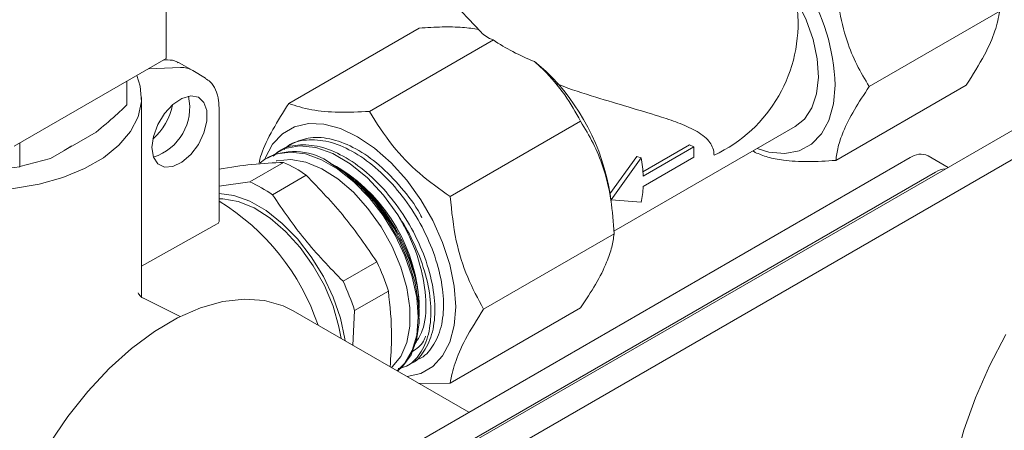
# Model space of a CAD drawing. Units: millimetres. Extents: x 102402 to 102936, y 4785 to 5013.
# Drawn here: x 102456 to 102465, y 4822 to 4826 of the extents above; entities that cross this region are included whole.
import ezdxf

# ---------------------------------------------------------------- set-up
doc = ezdxf.new("R2010")
doc.units = ezdxf.units.MM
doc.header["$LTSCALE"] = 5
doc.layers.add('AM_0', color=7, linetype='CONTINUOUS', lineweight=25)

msp = doc.modelspace()

# ---------------------------------------------------------------- linework, layer by layer
at = {"layer": 'AM_0', "color": 7, "linetype": 'Continuous', "lineweight": 15}
for p, q in [((102458.6208, 4820.7728), (102474.2557, 4829.7987)), ((102458.8565, 4820.6367), (102474.4914, 4829.6626)), ((102457.4455, 4825.3111), (102457.4455, 4826.5228)), ((102460.0375, 4825.9197), (102460.379, 4825.5568)), ((102463.9946, 4825.0517), (102465.2095, 4825.7531)), ((102458.588, 4824.8938), (102459.803, 4825.5952)), ((102459.3397, 4824.8194), (102460.4933, 4825.4854)), ((102456.0312, 4824.4947), (102457.4455, 4825.3111)), ((102457.4426, 4825.2989), (102457.423, 4825.2981)), ((102457.5683, 4825.2707), (102457.5614, 4825.2743)), ((102457.6883, 4825.2048), (102457.5683, 4825.2707)), ((102460.9816, 4825.1953), (102460.8765, 4825.2836)), ((102457.58, 4825.2287), (102457.2827, 4825.2171)), ((102457.8122, 4825.1299), (102457.6952, 4825.2008)), ((102457.0802, 4824.8811), (102457.0802, 4825.1002)), ((102463.6832, 4824.3635), (102464.8982, 4825.0649)), ((102457.217, 4823.0936), (102457.217, 4824.9481)), ((102457.9389, 4823.7942), (102457.9389, 4824.8566)), ((102460.0914, 4824.0259), (102461.3063, 4824.7273)), ((102456.7943, 4824.6275), (102456.3682, 4824.3816)), ((102461.6155, 4823.7029), (102463.3049, 4824.6781)), ((102456.0822, 4824.305), (102456.0822, 4824.5241)), ((102458.6168, 4824.5188), (102458.5797, 4824.4973)), ((102462.3215, 4824.5093), (102461.8867, 4824.2583)), ((102462.3215, 4824.5093), (102462.3607, 4824.4891)), ((102456.5693, 4824.4977), (102456.4973, 4824.4561)), ((102462.3607, 4824.4891), (102461.8893, 4824.217)), ((102462.9315, 4824.4379), (102462.9123, 4824.4515)), ((102456.3682, 4824.3816), (102456.0822, 4824.305)), ((102456.9898, 4820.1259), (102464.3751, 4824.3894)), ((102458.2251, 4824.1628), (102458.5394, 4824.3442)), ((102458.3985, 4824.3928), (102458.3883, 4824.3869)), ((102458.9805, 4824.3351), (102458.9779, 4824.3336)), ((102458.9779, 4824.3336), (102459.0987, 4824.2571)), ((102459.0319, 4824.3055), (102458.9805, 4824.3351)), ((102461.831, 4824.4001), (102461.5774, 4824.0528)), ((102461.8693, 4824.3885), (102461.5919, 4823.9962)), ((102461.831, 4824.4001), (102461.8693, 4824.3885)), ((102461.8893, 4824.1215), (102462.3607, 4824.3936)), ((102464.728, 4824.2984), (102464.5418, 4824.4059)), ((102459.0719, 4824.2823), (102459.032, 4824.3054)), ((102459.0513, 4821.0439), (102464.6108, 4824.2533)), ((102457.9389, 4824.1225), (102458.2251, 4824.1628)), ((102458.751, 4824.2248), (102458.4367, 4824.0433)), ((102461.5945, 4823.9517), (102461.5805, 4824.051)), ((102461.5919, 4823.9962), (102461.8693, 4823.973)), ((102457.217, 4823.3791), (102457.9227, 4823.7723)), ((102460.4027, 4822.9782), (102461.6176, 4823.6796)), ((102459.0934, 4823.2374), (102459.4077, 4823.4188)), ((102459.5155, 4823.1463), (102459.2012, 4822.9648)), ((102457.578, 4822.9097), (102457.235, 4823.0794)), ((102460.2656, 4822.017), (102458.6277, 4822.9626)), ((102459.2012, 4822.9648), (102459.1855, 4822.6406)), ((102459.8037, 4822.9862), (102459.8037, 4823.0147)), ((102459.8037, 4822.9093), (102459.8037, 4822.9777)), ((102460.0914, 4822.2899), (102461.3063, 4822.9913)), ((102459.8027, 4822.5149), (102459.811, 4822.5197)), ((102459.6848, 4822.4469), (102459.722, 4822.4683)), ((102459.8008, 4822.2854), (102460.0914, 4822.2899))]:
    msp.add_line(p, q, dxfattribs=at)
at = {"layer": 'AM_0', "color": 7, "linetype": 'Continuous', "lineweight": 15, "flags": 128}
for points in [[(102463.213, 4826.0242), (102463.3203, 4825.8539), (102463.4075, 4825.6734), (102463.4714, 4825.4893), (102463.5096, 4825.3087), (102463.5205, 4825.1382), (102463.5039, 4824.9843), (102463.4603, 4824.8527), (102463.3914, 4824.7484), (102463.3049, 4824.6781)], [(102454.6563, 4824.3358), (102454.8454, 4824.2434), (102455.0582, 4824.1702), (102455.289, 4824.1182), (102455.5314, 4824.0888), (102455.779, 4824.0829), (102456.0248, 4824.1006), (102456.2622, 4824.1414), (102456.4848, 4824.2042), (102456.6864, 4824.2873), (102456.8616, 4824.3885), (102457.0056, 4824.5049), (102457.1144, 4824.6334), (102457.185, 4824.7704), (102457.2157, 4824.9123), (102457.2055, 4825.0552), (102457.1738, 4825.1543)], [(102463.6762, 4825.0653), (102463.6619, 4824.8896), (102463.6193, 4824.7361), (102463.5499, 4824.6098), (102463.4559, 4824.5146), (102463.3403, 4824.4538), (102463.2069, 4824.4291), (102463.0598, 4824.4414), (102462.949, 4824.4727)], [(102457.3131, 4824.482), (102457.3271, 4824.3933), (102457.3675, 4824.3304), (102457.43, 4824.3), (102457.5078, 4824.3055), (102457.5925, 4824.3463), (102457.6748, 4824.4179), (102457.746, 4824.5126), (102457.7981, 4824.6202), (102457.8257, 4824.7289), (102457.8257, 4824.827), (102457.7981, 4824.9039), (102457.746, 4824.9512), (102457.6748, 4824.9638), (102457.5925, 4824.9403), (102457.5078, 4824.8833), (102457.43, 4824.799), (102457.3675, 4824.6965), (102457.3271, 4824.5868), (102457.3131, 4824.482)], [(102460.1434, 4823), (102460.1295, 4823.1914), (102460.0883, 4823.393), (102460.0209, 4823.5987), (102459.9295, 4823.8023), (102459.8168, 4823.9975), (102459.6862, 4824.1785), (102459.5417, 4824.3397), (102459.3877, 4824.4762), (102459.2289, 4824.5839), (102459.0701, 4824.6596), (102458.9162, 4824.7008), (102458.7717, 4824.7064), (102458.6411, 4824.6762), (102458.5284, 4824.6111), (102458.437, 4824.5131), (102458.3696, 4824.3852), (102458.3647, 4824.3721)], [(102458.3231, 4824.3397), (102458.362, 4824.3702), (102458.4742, 4824.4236), (102458.6034, 4824.4414), (102458.745, 4824.423), (102458.8944, 4824.369), (102459.0463, 4824.2813), (102459.1956, 4824.1629), (102459.3373, 4824.0177), (102459.4664, 4823.8508), (102459.5787, 4823.6678), (102459.6702, 4823.475), (102459.7379, 4823.2789), (102459.7795, 4823.0862), (102459.7935, 4822.9034), (102459.7795, 4822.7368), (102459.7379, 4822.5921), (102459.6702, 4822.4742), (102459.5989, 4822.4019)], [(102458.4459, 4824.416), (102458.5528, 4824.4747), (102458.6884, 4824.4997), (102458.8389, 4824.4834), (102458.9985, 4824.4263), (102459.161, 4824.3307), (102459.3199, 4824.2003), (102459.4692, 4824.0402), (102459.6031, 4823.8566)], [(102458.4723, 4824.3579), (102458.4771, 4824.3591), (102458.6064, 4824.3707), (102458.7476, 4824.3456), (102458.8954, 4824.2848), (102459.0446, 4824.1905), (102459.1898, 4824.066), (102459.3256, 4823.9159), (102459.4473, 4823.7456), (102459.5504, 4823.5613), (102459.6311, 4823.3696), (102459.6867, 4823.1774), (102459.7149, 4822.9917), (102459.7149, 4822.8192), (102459.6867, 4822.6662), (102459.6311, 4822.5381), (102459.5504, 4822.4396), (102459.5437, 4822.4338)], [(102459.0987, 4824.2571), (102459.2473, 4824.1298), (102459.3868, 4823.9768), (102459.5122, 4823.8034), (102459.6193, 4823.6155), (102459.7043, 4823.4196), (102459.7643, 4823.2225), (102459.7974, 4823.0311), (102459.8022, 4822.8518), (102459.7786, 4822.6909), (102459.7276, 4822.5539), (102459.6507, 4822.4456), (102459.6003, 4822.4011)], [(102457.9389, 4824.0555), (102458.0766, 4824.0371), (102458.2259, 4823.9831), (102458.3778, 4823.8954), (102458.5271, 4823.777), (102458.6688, 4823.6318), (102458.7979, 4823.4649), (102458.9102, 4823.2819), (102459.0017, 4823.0891), (102459.0694, 4822.893), (102459.111, 4822.7003), (102459.1136, 4822.6821)], [(102457.9389, 4824.0069), (102457.9755, 4824.0064), (102458.1166, 4823.9813), (102458.2645, 4823.9205), (102458.4137, 4823.8262), (102458.5588, 4823.7017), (102458.6947, 4823.5517), (102458.8163, 4823.3814), (102458.9194, 4823.197), (102459.0002, 4823.0053), (102459.0557, 4822.8131), (102459.0755, 4822.7041)], [(102456.0799, 4821.1865), (102456.2095, 4821.4606), (102456.3605, 4821.7258), (102456.5304, 4821.9776), (102456.7162, 4822.2117), (102456.9147, 4822.424), (102457.1226, 4822.611), (102457.3362, 4822.7695), (102457.5521, 4822.8966), (102457.7663, 4822.9903), (102457.9753, 4823.049), (102458.1756, 4823.0716), (102458.3636, 4823.0578), (102458.5361, 4823.0077), (102458.6277, 4822.9626)], [(102459.6894, 4822.3497), (102459.8168, 4822.3796), (102459.9295, 4822.4447), (102460.0209, 4822.5427), (102460.0883, 4822.6707), (102460.1295, 4822.8246), (102460.1434, 4823)], [(102465.2647, 4822.7405), (102465.1127, 4822.4493), (102464.9827, 4822.1513), (102464.8765, 4821.8509), (102464.7954, 4821.5522), (102464.7408, 4821.2594), (102464.7132, 4820.9767), (102464.7132, 4820.7079), (102464.7408, 4820.457), (102464.7954, 4820.2273), (102464.8765, 4820.0222), (102464.9827, 4819.8445), (102465.1127, 4819.6966), (102465.2647, 4819.5807)]]:
    msp.add_lwpolyline(points, dxfattribs=at)
at = {"layer": 'AM_0', "color": 7, "linetype": 'Continuous', "lineweight": 15}
for centre, radius, start, end in [((102461.8032, 4825.0081), 1.8739, 1.74704, 61.80261), ((102461.9793, 4825.6379), 1.3518, 294.90374, 5.38244), ((102457.5922, 4825.0269), 0.2022, 59.36469, 93.43983), ((102459.5627, 4823.7238), 2.0442, 9.21036, 46.04373), ((102456.9241, 4825.0045), 0.5954, 311.83513, 348.1703), ((102457.1827, 4824.8552), 0.483, 287.35165, 12.65379), ((102458.6403, 4823.8668), 0.5789, 54.00021, 114.68918), ((102461.3274, 4824.4413), 1.0344, 357.35356, 2.64644), ((102464.4727, 4824.2531), 0.1677, 65.69339, 125.61679), ((102458.0411, 4823.2147), 1.2345, 54.89839, 66.19468), ((102460.6303, 4824.1568), 1.2605, 2.73488, 10.59288), ((102458.2146, 4822.9423), 1.5908, 2.60594, 57.38872), ((102464.7244, 4824.0717), 0.2142, 95.25237, 122.01759), ((102457.7268, 4823.0333), 1.2345, 54.89839, 66.19468), ((102461.0677, 4824.1568), 0.8223, 347.08367, 357.53364), ((102456.7992, 4822.1289), 2.1777, 18.70992, 58.44247), ((102457.4547, 4822.4887), 2.1632, 17.69835, 25.46639), ((102457.1404, 4822.3072), 2.1632, 17.69835, 25.46639)]:
    msp.add_arc(centre, radius, start, end, dxfattribs=at)
for centre, major_axis, ratio, start_param, end_param in [((102461.5477, 4826.0933), (1.2062, 0.4782), 0.365217, 3.28541, 3.52326), ((102461.5454, 4826.0945), (1.5262, -0.2279), 0.623499, 4.048687, 4.353594), ((102457.8834, 4823.7942), (0.0556, 0), 0.55713, 5.497786, 6.283184)]:
    msp.add_ellipse(centre, major_axis=major_axis, ratio=ratio, start_param=start_param, end_param=end_param, dxfattribs=at)
for points, knots in [([(102463.6832, 4826.0995), (102463.6901, 4825.9937), (102463.7041, 4825.7789), (102463.7747, 4825.4944), (102463.8742, 4825.2499), (102463.9542, 4825.1183), (102463.9946, 4825.0517)], [0, 0, 0, 0, 0.273488, 0.555512, 0.775436, 1, 1, 1, 1]), ([(102465.2095, 4825.7531), (102465.1977, 4825.6939), (102465.1736, 4825.5736), (102465.072, 4825.3412), (102464.9583, 4825.1605), (102464.8982, 4825.0649)], [0, 0, 0, 0, 0.313231, 0.636591, 1, 1, 1, 1]), ([(102460.3584, 4825.5827), (102460.3091, 4825.5901), (102460.2077, 4825.6054), (102460.0189, 4825.609), (102459.8754, 4825.5998), (102459.803, 4825.5952)], [0, 0, 0, 0, 0.31929, 0.65609, 1, 1, 1, 1]), ([(102457.5589, 4825.2724), (102457.5543, 4825.2757), (102457.5265, 4825.2956), (102457.4838, 4825.2994), (102457.4484, 4825.2989), (102457.4426, 4825.2989)], [0, 0, 0, 0, 0.143245, 0.859034, 1, 1, 1, 1]), ([(102461.3063, 4824.7273), (102461.26, 4824.8102), (102461.1659, 4824.9787), (102461.0091, 4825.1625), (102460.9035, 4825.2589), (102460.8765, 4825.2836)], [0, 0, 0, 0, 0.418977, 0.851026, 1, 1, 1, 1]), ([(102457.9389, 4824.8566), (102457.9382, 4824.8773), (102457.936, 4824.9374), (102457.9114, 4825.0205), (102457.8671, 4825.0931), (102457.8256, 4825.1171), (102457.809, 4825.1266)], [0, 0, 0, 0, 0.175633, 0.510126, 0.804166, 1, 1, 1, 1]), ([(102461.0797, 4825.079), (102461.0863, 4825.0763), (102461.2084, 4825.0258), (102461.4448, 4824.9527), (102461.7564, 4824.8584), (102462.0103, 4824.7843), (102462.2167, 4824.715), (102462.3803, 4824.6446), (102462.505, 4824.5558), (102462.5471, 4824.4663), (102462.5484, 4824.4188), (102462.5485, 4824.4118)], [0, 0, 0, 0, 0.010206, 0.188505, 0.354553, 0.524746, 0.640918, 0.75844, 0.882675, 0.982707, 1, 1, 1, 1]), ([(102463.9946, 4825.0517), (102463.9458, 4824.9781), (102463.8467, 4824.8286), (102463.7523, 4824.6393), (102463.6987, 4824.4833), (102463.6884, 4824.4037), (102463.6832, 4824.3635)], [0, 0, 0, 0, 0.273488, 0.555511, 0.775434, 1, 1, 1, 1]), ([(102457.0802, 4824.8811), (102457.0462, 4824.848), (102456.9527, 4824.7569), (102456.8559, 4824.6779), (102456.7943, 4824.6275)], [0, 0, 0, 0, 0.363718, 1, 1, 1, 1]), ([(102458.588, 4824.8938), (102458.5362, 4824.8115), (102458.4308, 4824.6443), (102458.3374, 4824.4523), (102458.3162, 4824.3595), (102458.3092, 4824.3292)], [0, 0, 0, 0, 0.39516, 0.8031, 1, 1, 1, 1]), ([(102459.3397, 4824.8194), (102459.2421, 4824.8154), (102459.0437, 4824.8072), (102458.7822, 4824.8299), (102458.6552, 4824.8717), (102458.588, 4824.8938)], [0, 0, 0, 0, 0.3132306, 0.636593, 1, 1, 1, 1]), ([(102460.0914, 4824.0259), (102459.9938, 4824.096), (102459.7954, 4824.2383), (102459.5338, 4824.5066), (102459.4069, 4824.7111), (102459.3397, 4824.8194)], [0, 0, 0, 0, 0.31323, 0.636592, 1, 1, 1, 1]), ([(102461.6176, 4823.6796), (102461.6108, 4823.7853), (102461.5968, 4824.0001), (102461.5261, 4824.2846), (102461.4266, 4824.5291), (102461.3467, 4824.6608), (102461.3063, 4824.7273)], [0, 0, 0, 0, 0.273488, 0.55551, 0.775433, 1, 1, 1, 1]), ([(102458.4441, 4824.4021), (102458.4617, 4824.4194), (102458.5232, 4824.4797), (102458.671, 4824.5161), (102458.8751, 4824.5021), (102459.0959, 4824.4123), (102459.316, 4824.2583), (102459.5221, 4824.0491), (102459.6992, 4823.7995), (102459.8364, 4823.5269), (102459.9248, 4823.2497), (102459.9576, 4822.9878), (102459.9349, 4822.7564), (102459.8544, 4822.5815), (102459.775, 4822.4864), (102459.722, 4822.4683), (102459.722, 4822.4683)], [0, 0, 0, 0, 0.032199, 0.112383, 0.19396, 0.274143, 0.354327, 0.435903, 0.516087, 0.596271, 0.677848, 0.758031, 0.838215, 0.919792, 0.999975, 1, 1, 1, 1]), ([(102459.7569, 4822.5011), (102459.7725, 4822.5051), (102459.8441, 4822.5234), (102459.9353, 4822.6267), (102460.0155, 4822.8033), (102460.0383, 4823.0343), (102460.0055, 4823.2963), (102459.9171, 4823.5734), (102459.7799, 4823.8461), (102459.6028, 4824.0957), (102459.3967, 4824.3049), (102459.1766, 4824.4588), (102458.9556, 4824.5489), (102458.7523, 4824.5617), (102458.611, 4824.5308), (102458.5558, 4824.4764), (102458.5444, 4824.4652)], [0, 0, 0, 0, 0.022078, 0.101389, 0.182079, 0.26139, 0.340701, 0.42139, 0.500702, 0.580013, 0.660702, 0.740013, 0.819324, 0.900013, 0.979325, 1, 1, 1, 1]), ([(102458.6169, 4824.5188), (102458.6727, 4824.5422), (102458.7855, 4824.5896), (102458.9939, 4824.5687), (102459.2133, 4824.4806), (102459.4346, 4824.3265), (102459.6372, 4824.1162), (102459.7721, 4823.942), (102459.8221, 4823.8408), (102459.8278, 4823.8292)], [0, 0, 0, 0, 0.162203, 0.327274, 0.489526, 0.651778, 0.81685, 0.979102, 1, 1, 1, 1]), ([(102463.6832, 4824.3635), (102463.5951, 4824.358), (102463.4161, 4824.347), (102463.205, 4824.3599), (102463.043, 4824.3914), (102462.969, 4824.4223), (102462.9315, 4824.4379)], [0, 0, 0, 0, 0.273488, 0.55551, 0.775433, 1, 1, 1, 1]), ([(102458.5394, 4824.3442), (102458.4454, 4824.3404), (102458.2688, 4824.3333), (102458.0441, 4824.2984), (102457.9389, 4824.2821)], [0, 0, 0, 0, 0.532051, 1, 1, 1, 1]), ([(102456.0822, 4824.305), (102456.0821, 4824.305), (102455.9551, 4824.2865), (102455.8233, 4824.2817), (102455.6917, 4824.2769)], [0, 0, 0, 0, 0.001463, 1, 1, 1, 1]), ([(102459.0319, 4824.3055), (102459.0991, 4824.2607), (102459.2534, 4824.158), (102459.4519, 4823.94), (102459.557, 4823.7674), (102459.5989, 4823.6986)], [0, 0, 0, 0, 0.317087, 0.728051, 1, 1, 1, 1]), ([(102459.7974, 4822.9777), (102459.7987, 4823.0096), (102459.8041, 4823.1353), (102459.735, 4823.3986), (102459.5798, 4823.7312), (102459.3594, 4824.0378), (102459.1846, 4824.1848), (102459.0987, 4824.2571)], [0, 0, 0, 0, 0.079185, 0.311494, 0.543802, 0.775927, 1, 1, 1, 1]), ([(102459.4077, 4823.4188), (102459.312, 4823.5593), (102459.119, 4823.8429), (102458.8744, 4824.0967), (102458.751, 4824.2248)], [0, 0, 0, 0, 0.495527, 1, 1, 1, 1]), ([(102459.5989, 4823.6986), (102459.5926, 4823.7093), (102459.5393, 4823.8005), (102459.4213, 4823.9622), (102459.2793, 4824.1173), (102459.1939, 4824.1746), (102459.1771, 4824.1859)], [0, 0, 0, 0, 0.055425, 0.471825, 0.895463, 1, 1, 1, 1]), ([(102458.4367, 4824.0433), (102458.5324, 4823.9028), (102458.7254, 4823.6192), (102458.97, 4823.3654), (102459.0934, 4823.2374)], [0, 0, 0, 0, 0.495527, 1, 1, 1, 1]), ([(102460.4027, 4822.9782), (102460.3504, 4823.0744), (102460.2442, 4823.27), (102460.1331, 4823.6251), (102460.1058, 4823.8872), (102460.0914, 4824.0259)], [0, 0, 0, 0, 0.313229, 0.636593, 1, 1, 1, 1]), ([(102459.7518, 4822.6391), (102459.7819, 4822.6826), (102459.8553, 4822.789), (102459.8765, 4823.056), (102459.8229, 4823.3894), (102459.7132, 4823.6673), (102459.6261, 4823.8171), (102459.6031, 4823.8566)], [0, 0, 0, 0, 0.168502, 0.411835, 0.65731, 0.909543, 1, 1, 1, 1]), ([(102459.6078, 4822.4236), (102459.6343, 4822.4299), (102459.7174, 4822.4495), (102459.8179, 4822.5577), (102459.8975, 4822.7355), (102459.9205, 4822.9661), (102459.8877, 4823.2284), (102459.7991, 4823.5051), (102459.6932, 4823.7175), (102459.6208, 4823.8293), (102459.6031, 4823.8566)], [0, 0, 0, 0, 0.068583, 0.215082, 0.364128, 0.510629, 0.657129, 0.806175, 0.952676, 1, 1, 1, 1]), ([(102459.5989, 4823.6986), (102459.6032, 4823.6909), (102459.6246, 4823.652), (102459.6601, 4823.5806), (102459.7016, 4823.4841), (102459.7364, 4823.3871), (102459.7623, 4823.2975), (102459.7832, 4823.2053), (102459.7963, 4823.1209), (102459.8029, 4823.0444), (102459.8033, 4823.0035), (102459.8035, 4822.9862)], [0, 0, 0, 0, 0.0331009, 0.1656557, 0.2982124, 0.4307661, 0.5633219, 0.66637, 0.8145157, 0.9215367, 1, 1, 1, 1]), ([(102461.3063, 4822.9913), (102461.3551, 4823.0649), (102461.4541, 4823.2145), (102461.5485, 4823.4037), (102461.6022, 4823.5598), (102461.6125, 4823.6394), (102461.6176, 4823.6796)], [0, 0, 0, 0, 0.27349, 0.555511, 0.775434, 1, 1, 1, 1]), ([(102457.2348, 4823.0802), (102457.2335, 4823.0806), (102457.2185, 4823.0855), (102457.1897, 4823.1131), (102457.1837, 4823.1327), (102457.1851, 4823.1274), (102457.1851, 4823.1274)], [0, 0, 0, 0, 0.046113, 0.569813, 0.997308, 1, 1, 1, 1]), ([(102459.5319, 4822.4406), (102459.5384, 4822.5348), (102459.5556, 4822.7831), (102459.5308, 4823.0072), (102459.5155, 4823.1463)], [0, 0, 0, 0, 0.379461, 1, 1, 1, 1]), ([(102460.0914, 4822.2899), (102460.1032, 4822.3491), (102460.1273, 4822.4695), (102460.2289, 4822.7018), (102460.3426, 4822.8826), (102460.4027, 4822.9782)], [0, 0, 0, 0, 0.313231, 0.636591, 1, 1, 1, 1]), ([(102459.7396, 4822.5832), (102459.7792, 4822.6093), (102459.831, 4822.6434), (102459.8565, 4822.7102), (102459.8626, 4822.726)], [0, 0, 0, 0, 0.763181, 1, 1, 1, 1])]:
    msp.add_open_spline(points, degree=3, knots=knots, dxfattribs=at)

doc.saveas('drawing.dxf')
